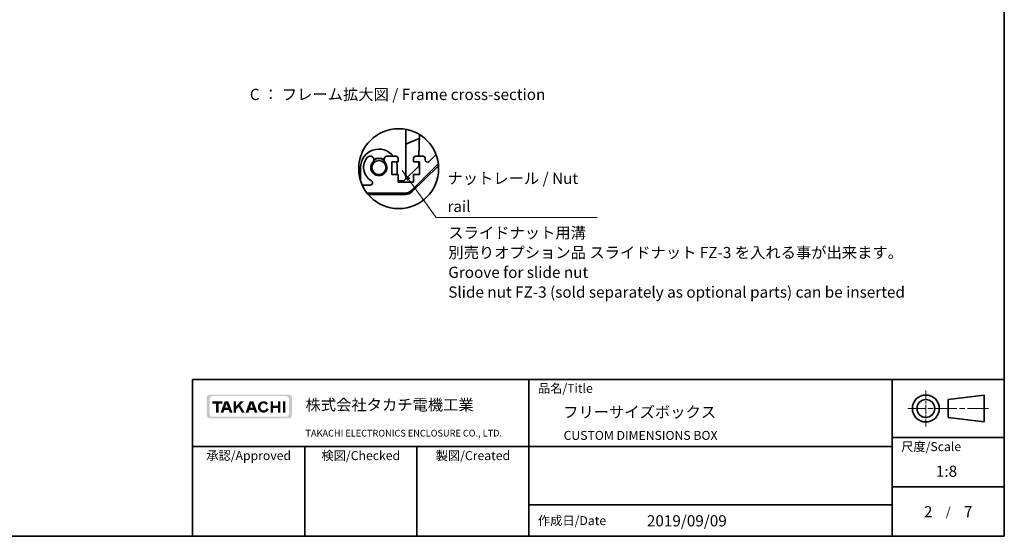
# Model space of a CAD drawing. Units: millimetres. Extents: x 0 to 13158, y 0 to 3091.
# Drawn here: x 2359 to 4116, y 0 to 922 of the extents above; entities that cross this region are included whole.
import ezdxf
from ezdxf.enums import TextEntityAlignment as Align

# ---------------------------------------------------------------- set-up
doc = ezdxf.new("R2010")
doc.units = ezdxf.units.MM
doc.linetypes.add('CHAIN', pattern=[0.35429999999999995, 0.2362, -0.0295, 0.0591, -0.0295])
for name, color, linetype, lineweight in [('Border (ISO)', 7, 'Continuous', 35), ('Detail Boundary (JIS)', 7, 'Continuous', 35), ('Hatch (ISO)', 1, 'Continuous', 18), ('Symbol (ISO)', 7, 'Continuous', 18), ('Symbol (ISO) @ 1', 7, 'Continuous', 18), ('Title (ISO)', 7, 'Continuous', 35), ('Visible (ISO)', 7, 'Continuous', 35)]:
    doc.layers.add(name, color=color, linetype=linetype, lineweight=lineweight)
doc.styles.add('Note Text (TK)', font='txt')
doc.styles.add('文字スタイル67', font='arial.ttf')
doc.dimstyles.new('Default - Method 1b (TK)$7', dxfattribs={"dimscale": 8, "dimtxt": 2.5, "dimasz": 2.5, "dimexe": 1, "dimexo": 1.499999999999999, "dimgap": 1, "dimtad": 1, "dimtoh": 1, "dimrnd": 1e-08, "dimdsep": 46, "dimtxsty": 'Note Text (TK)', "dimcen": 0.09, "dimdle": 5, "dimclrd": 100, "dimclre": 100, "dimclrt": 7, "dimadec": 1, "dimazin": 1, "dimtfac": 1, "dimtmove": 0, "dimatfit": 3, "dimfxl": 1, "dimtolj": 1, "dimlwd": -1, "dimlwe": -1, "dimarcsym": 0})

# ---------------------------------------------------------------- blocks, each defined once
blk = doc.blocks.new('図面枠 tk図枠')
at = {"layer": 'Border (ISO)'}
for p in [(405.4999999999999, 289), (14.50000000000001, 8.000000000000007)]:
    blk.add_line(p, (405.4999999999999, 8.000000000000007), dxfattribs=at)
blk = doc.blocks.new('表題欄 tk表題欄')
at = {"layer": 'Hatch (ISO)'}
h = blk.add_hatch(color=256, dxfattribs=at)
edge = h.paths.add_edge_path(flags=0)
edge.add_arc((95.57537688673352, 236.2990653650367), 0.5958259999999996, 269.9999999999897, 360)
edge.add_line((96.17120288673351, 236.2990653650368), (96.17120288673348, 239.7107813650365))
edge.add_arc((95.5753768867335, 239.7107813650366), 0.5958259999999996, 0, 90.0000000000068)
edge.add_line((95.57537688673342, 240.3066073650366), (79.13710888673356, 240.3066073650366))
edge.add_arc((79.13710888673353, 239.7107813650366), 0.5958259999999996, 89.99999999999744, 180)
edge.add_line((78.54128288673353, 239.7107813650365), (78.54128288673331, 236.2990653650368))
edge.add_arc((79.13710888673332, 236.2990653650365), 0.5958259999999996, 180, 270.0000000000231)
edge.add_line((79.13710888673356, 235.7032393650365), (95.57537688673342, 235.7032393650367))
edge = h.paths.add_edge_path()
edge.add_line((77.83935088673357, 239.9556413650366), (77.83935088673357, 236.0542053650368))
edge.add_arc((78.54128288673346, 236.0542053650367), 0.7019319999998935, 180, 270.0000000000087)
edge.add_line((78.54128288673357, 235.3522733650368), (96.17120288673352, 235.3522733650368))
edge.add_arc((96.17120288673351, 236.0542053650367), 0.7019319999998921, 270, 360)
edge.add_line((96.8731348867334, 236.0542053650368), (96.87313488673352, 239.9556413650366))
edge.add_arc((96.1712028867336, 239.9556413650367), 0.7019319999998921, 0, 90.00000000000873)
edge.add_line((96.17120288673348, 240.6575733650367), (78.54128288673357, 240.6575733650366))
edge.add_arc((78.54128288673357, 239.9556413650366), 0.7019319999999984, 90, 180)
for points in [[(79.07181288673355, 239.1476033650369), (79.07181288673355, 238.6578833650367), (79.92066088673353, 238.6578833650367), (79.92066088673353, 236.6581933650368), (80.50832488673353, 236.6581933650368), (80.50832488673353, 238.6578833650367), (81.35717288673355, 238.6578833650367), (81.35717288673355, 239.1476033650369)], [(85.68407849525303, 236.6581933650368), (84.9434673993943, 237.8918698287545), (84.41792288673358, 237.3246628822781), (84.41792288673358, 236.6581933650368), (83.89555488673355, 236.6581933650368), (83.89555488673355, 239.1476033650369), (84.41792288673358, 239.1476033650369), (84.41792288673358, 238.0993979968839), (85.38913556809511, 239.1476033650369), (86.10696490847272, 239.1476033650369), (85.31925422435492, 238.2974470774499), (86.30334488673353, 236.6581933650368)], [(92.09142939614459, 239.1476033650369), (92.09142939614459, 236.6581933650368), (92.60971639614465, 236.6581933650368), (92.60971639614465, 237.6580383650368), (93.76872039614462, 237.6580383650368), (93.76872039614462, 236.6581933650368), (94.28700739614459, 236.6581933650368), (94.28700739614459, 239.1476033650369), (93.76872039614462, 239.1476033650369), (93.76872039614462, 238.1477583650367), (92.60971639614465, 238.1477583650367), (92.60971639614465, 239.1476033650369)], [(94.84202339614467, 239.1476033650369), (94.84202339614467, 236.6581933650368), (95.36439139614473, 236.6581933650368), (95.36439139614473, 239.1476033650369)]]:
    blk.add_hatch(color=256, dxfattribs=at).paths.add_polyline_path(points)
h = blk.add_hatch(color=256, dxfattribs=at)
h.paths.add_polyline_path([(82.59020695886475, 237.7110913650368), (81.95242681460243, 237.7110913650368), (82.27131688673356, 238.5794973650367)], flags=0)
h.paths.add_polyline_path([(82.77903014574996, 237.1968853650368), (81.76360362771717, 237.1968853650368), (81.56578886050404, 236.6581933650368), (80.94907288673355, 236.6581933650368), (81.86321688673357, 239.1476033650369), (82.67941688673353, 239.1476033650369), (83.59356088673351, 236.6581933650368), (82.97684491296302, 236.6581933650368)])
h = blk.add_hatch(color=256, dxfattribs=at)
h.paths.add_polyline_path([(87.52707281460246, 237.7110913650368), (88.16485295886469, 237.7110913650368), (87.84596288673359, 238.5794973650367)], flags=0)
h.paths.add_polyline_path([(87.14043486050403, 236.6581933650368), (87.3382496277172, 237.1968853650368), (88.35367614574989, 237.1968853650368), (88.551490912963, 236.6581933650368), (89.16820688673343, 236.6581933650368), (88.25406288673352, 239.1476033650369), (87.43786288673356, 239.1476033650369), (86.52371888673358, 236.6581933650368)])
h = blk.add_hatch(color=256, dxfattribs=at)
edge = h.paths.add_edge_path()
edge.add_arc((90.52309888673334, 237.9028983650369), 1.273272000000011, 38.55054079078439, 336.5820184016556)
edge.add_line((91.69149139614446, 237.3968543650369), (91.17255542714857, 237.6216113977801))
edge.add_ellipse((90.52309888673352, 237.9028983650369), major_axis=(0, -0.7998759999999119), ratio=0.8673469387756529, start_angle=128.5505407907963, end_angle=426.582018401653, ccw=False)
edge.add_line((91.09381514418376, 238.3576891122095), (91.51887237036831, 238.6964075050431))
at = {"layer": 'Title (ISO)'}
for p, q in [((74.70882392282105, 244.052739026017), (255.7088239228211, 244.052739026017)), ((74.70882392282105, 209.052739026017), (74.70882392282105, 244.052739026017)), ((149.7088239228211, 244.052739026017), (149.7088239228211, 209.052739026017)), ((230.7088239228211, 244.052739026017), (230.7088239228211, 209.052739026017)), ((255.7088239228211, 244.052739026017), (255.7088239228211, 209.052739026017)), ((243.2088239228211, 239.552739026017), (251.2088239228211, 240.5527390260171)), ((243.2088239228211, 239.552739026017), (243.2088239228211, 235.552739026017)), ((251.2088239228211, 234.552739026017), (251.2088239228211, 240.5527390260171)), ((243.2088239228211, 235.552739026017), (251.2088239228211, 234.552739026017)), ((230.7088239228211, 231.052739026017), (255.7088239228211, 231.052739026017)), ((74.70882392282105, 229.052739026017), (230.7088239228211, 229.052739026017)), ((99.70882392282108, 229.052739026017), (99.70882392282108, 209.052739026017)), ((124.708823922821, 229.052739026017), (124.708823922821, 209.052739026017)), ((230.7088239228211, 220.052739026017), (255.7088239228211, 220.052739026017)), ((149.7088239228211, 216.052739026017), (230.7088239228211, 216.052739026017)), ((255.7088239228211, 209.052739026017), (74.70882392282105, 209.052739026017))]:
    blk.add_line(p, q, dxfattribs=at)
at = {"layer": 'Title (ISO)', "color": 4, "linetype": 'CHAIN', "lineweight": 18, "ltscale": 8.889559745788574}
blk.add_line((238.2088239228211, 241.552739026017), (238.2088239228211, 233.552739026017), dxfattribs=at)
at = {"layer": 'Title (ISO)', "color": 4, "linetype": 'CHAIN', "lineweight": 18, "ltscale": 20.00163269042969}
blk.add_line((252.2088239228211, 237.552739026017), (234.2088239228211, 237.552739026017), dxfattribs=at)
at = {"layer": 'Title (ISO)'}
for radius in [3, 2]:
    blk.add_circle((238.2088239228211, 237.552739026017), radius, dxfattribs=at)
at = {"layer": 'Title (ISO)', "color": 1, "char_height": 2.000000029802322, "line_spacing_factor": 1.5, "style": 'Note Text (TK)'}
for s, insert, attachment_point in [('\\fＭＳ Ｐゴシック|b0|i0;\\H2.0000;品名/Title', (151.708823922821, 242.052739026017), 4), ('\\fＭＳ Ｐゴシック|b0|i0;\\H2.0000;尺度/Scale', (232.7088239228211, 229.052739026017), 4), ('\\fＭＳ Ｐゴシック|b0|i0;\\H2.0000;承認/Approved', (87.20882392282108, 227.052739026017), 5), ('\\fＭＳ Ｐゴシック|b0|i0;\\H2.0000;検図/Checked', (112.208823922821, 227.052739026017), 5), ('\\fＭＳ Ｐゴシック|b0|i0;\\H2.0000;製図/Created', (137.2088239228211, 227.052739026017), 5), ('\\fＭＳ Ｐゴシック|b0|i0;\\H2.0000;作成日/Date', (151.708823922821, 212.552739026017), 4)]:
    blk.add_mtext(s, dxfattribs=dict(at, insert=insert, attachment_point=attachment_point))
at = {"layer": 'Title (ISO)', "color": 7, "line_spacing_factor": 1.5, "style": 'Note Text (TK)'}
for s, insert, char_height, attachment_point in [('株式会社タカチ電機工業', (99.87313488673345, 238.052739026017), 2.5, 4), ('\\fArial|b0|i0;\\H1.4986;TAKACHI ELECTRONICS ENCLOSURE CO., LTD.', (99.87313488673342, 232.052739026017), 1.49859994649887, 4), ('\\fＭＳ Ｐゴシック|b0|i0;\\H2.0000;/', (243.2088239228211, 214.552739026017), 2.000000029802322, 5)]:
    blk.add_mtext(s, dxfattribs=dict(at, insert=insert, char_height=char_height, attachment_point=attachment_point))
at = {"layer": 'Title (ISO)', "color": 7}
for tag, p, height, style in [('<品名>_001', (157.3395057354996, 235.5044435297737), 2.5, 'Note Text (TK)'), ('<Title>_001', (157.4305155958994, 230.5513747487906), 2.000000029802322, '文字スタイル67'), ('<ページ_No.>_001', (238.166396298784, 213.2976230642162), 2.5, 'Note Text (TK)'), ('<総ページ数>_001', (246.7200286270059, 213.302739026017), 2.5, 'Note Text (TK)'), ('作成日_001', (175.632119106648, 211.2601253517655), 2.5, 'Note Text (TK)')]:
    blk.add_attdef(tag, p, '', height=height, dxfattribs=dict(at, style=style))
at = {"layer": 'Title (ISO)', "color": 7, "style": 'Note Text (TK)'}
blk.add_attdef('<尺度>', text='', height=2.5, dxfattribs=at).set_placement((243.2088239228211, 223.5527390260171), align=Align.MIDDLE_CENTER)
blk = doc.blocks.new('2dTransSymbol1')
at = {"layer": 'Detail Boundary (JIS)'}
blk.add_circle((270.4491399029512, 89.98182842042166), 8.912617693690901, dxfattribs=at)

msp = doc.modelspace()

# ---------------------------------------------------------------- hatches: boundary and pattern name
at = {"layer": 'Hatch (ISO)'}
h = msp.add_hatch(dxfattribs=at)
h.set_pattern_fill('ANSI31', color=256, scale=1625.6, angle=14.99997778074499, style=0)
h.set_pattern_definition([(59.999977780745, (871.5000016780622, -63.99999869753265), (-175.9763226485903, 101.6000682434772), [])])
edge = h.paths.add_edge_path()
edge.add_ellipse((3035.093120901667, 655.8546286658361), major_axis=(46.60679588713446, 53.95952967720384), ratio=1, start_angle=357.4850508305832, end_angle=360)
edge.add_ellipse((3085.328204380411, 711.4980612952836), major_axis=(-3.628287591609015, -1.683902952244142), ratio=1, start_angle=0, end_angle=46.05592399327981)
edge = h.paths.add_edge_path()
edge.add_ellipse((3035.093120901672, 655.8546286658406), major_axis=(66.67935883215304, 25.25247258353422), ratio=1, start_angle=346.4652547085521, end_angle=360)
edge.add_ellipse((3098.928204380809, 683.9195908425551), major_axis=(2.844275353015498, -2.812489593180532), ratio=1, start_angle=359.6780543760035, end_angle=360.0000000000018, ccw=False)
edge.add_line((3101.756631505157, 681.0911637182026), (3089.356631505157, 668.6911637182025))
edge.add_ellipse((3086.528204380411, 671.5195908429489), major_axis=(2.828427124746185, -2.828427124746158), ratio=1, start_angle=224.999999999999, end_angle=359.99999999999824, ccw=False)
edge.add_line((3082.528204380411, 671.5195908429489), (3082.528204380411, 673.8980612952836))
edge.add_ellipse((3078.528204380411, 673.8980612952836), major_axis=(3.999999999999985, -1.78e-14), ratio=1, start_angle=2.544e-13, end_angle=90.00000000000026)
edge.add_line((3078.528204380411, 677.8980612952838), (3065.328204380411, 677.8980612952835))
edge.add_ellipse((3065.328204380411, 673.8980612952836), major_axis=(0, 3.999999999999976), ratio=1, start_angle=0, end_angle=90.00000000000038)
edge.add_line((3061.32820438041, 673.8980612952836), (3061.32820438041, 667.8980612952834))
edge.add_line((3061.32820438041, 667.8980612952834), (3072.52820438041, 667.8980612952834))
edge.add_line((3072.52820438041, 667.8980612952834), (3072.52820438041, 645.4980612952834))
edge.add_line((3072.52820438041, 645.4980612952834), (3061.328204380411, 645.498061295284))
edge.add_line((3061.32820438041, 645.498061295284), (3061.32820438041, 631.8980612952834))
edge.add_line((3061.32820438041, 631.8980612952832), (3034.12820438041, 631.8980612952838))
edge.add_line((3034.12820438041, 631.8980612952839), (3034.12820438041, 645.498061295284))
edge.add_line((3034.12820438041, 645.498061295284), (3022.928204380411, 645.498061295284))
edge.add_line((3022.928204380411, 645.498061295284), (3022.928204380411, 667.8980612952842))
edge.add_line((3022.928204380411, 667.8980612952842), (3034.12820438041, 667.8980612952836))
edge.add_line((3034.12820438041, 667.8980612952834), (3034.12820438041, 673.8980612952836))
edge.add_ellipse((3030.128204380411, 673.8980612952836), major_axis=(3.999999999999985, -2.66e-14), ratio=1, start_angle=3.817e-13, end_angle=90.00000000000038)
edge.add_line((3030.128204380411, 677.8980612952838), (3013.109652985448, 677.8980612952835))
edge.add_ellipse((3015.166220466114, 671.8374895237866), major_axis=(-2.056567480665806, 6.060571771497111), ratio=1, start_angle=4.994e-13, end_angle=113.3358856282157)
edge.add_ellipse((2999.72820438041, 657.8980612952842), major_axis=(10.68785729010192, 9.650373388963496), ratio=1, start_angle=95.84042627878449, end_angle=359.9999999999989, ccw=False)
edge.add_ellipse((2984.290188294707, 671.8374895237866), major_axis=(4.750158795600878, -4.289054839539341), ratio=1, start_angle=2.4936e-12, end_angle=113.3358856282151)
edge.add_line((2986.346755775374, 677.8980612952836), (2982.233321512703, 677.8989433170339))
edge.add_ellipse((2984.290188294708, 671.8374895237866), major_axis=(-2.056866782005553, 6.061453793248051), ratio=1, start_angle=1.7811e-12, end_angle=29.17631190699828)
edge.add_ellipse((2999.72820438041, 657.8980612952842), major_axis=(-20.18886619287201, 18.22910727311739), ratio=1, start_angle=1.527e-13, end_angle=102.7592574982543)
edge.add_ellipse((2984.450288254088, 630.6959774216061), major_axis=(1.957759086032546, 3.485758556493108), ratio=1, start_angle=209.3205293623529, end_angle=360.0000000000015, ccw=False)
edge.add_line((2984.450288254088, 626.6980612952838), (2970.026087428374, 626.6980612952839))
edge.add_ellipse((3035.093120901673, 655.8546286658411), major_axis=(-56.45041810955321, -43.5565673705576), ratio=1, start_angle=346.4837611829719, end_angle=360)
edge.add_line((2978.64270279212, 612.2980612952837), (3046.700787382441, 612.2980612952836))
edge.add_ellipse((3046.700787382441, 628.2980612952838), major_axis=(0, -15.99999999999993), ratio=1, start_angle=0, end_angle=45.00000000000007)
edge.add_line((3058.014495881426, 616.9843527962989), (3105.830634345958, 664.8004912608317))

# ---------------------------------------------------------------- linework, layer by layer
at = {"layer": 'Visible (ISO)'}
for p, q in [((3047.728203421073, 726.0271221819573), (3047.728203421073, 637.2690967142084)), ((3047.728203421073, 699.2969828885111), (3071.845706700065, 709.3847700788187)), ((3071.976443276119, 716.8746635046914), (3071.296104143293, 677.8980606891685)), ((2986.346754816038, 677.8980606891686), (2982.233320553366, 677.8989427109196)), ((3030.128203421075, 677.8980606891686), (3013.109652026111, 677.8980606891686)), ((3022.928203421075, 645.498060689169), (3022.928203421075, 667.8980606891685)), ((3022.928203421075, 667.8980606891685), (3034.128203421075, 667.8980606891685)), ((3034.128203421075, 667.8980606891685), (3034.128203421075, 673.8980606891687)), ((3061.328203421075, 673.8980606891687), (3061.328203421075, 667.8980606891685)), ((3061.328203421075, 667.8980606891685), (3072.528203421075, 667.8980606891685)), ((3078.528203421075, 677.8980606891686), (3065.328203421075, 677.8980606891686)), ((3071.121553494011, 667.8980606891683), (3070.985862602809, 660.1243347385775)), ((3072.528203421075, 667.8980606891685), (3072.528203421075, 645.498060689169)), ((3082.528203421075, 671.519590236834), (3082.528203421075, 673.8980606891687)), ((3101.756630545821, 681.0911631120878), (3089.356630545821, 668.6911631120876)), ((2966.928203421074, 634.9412729606898), (2966.928203421074, 657.8980606891677)), ((3032.528203421073, 657.8980606891677), (3032.528203421073, 645.4980606891687)), ((3070.985862602809, 660.1243347385775), (3044.297812240017, 633.8980606891676)), ((3058.014494922089, 616.984352190184), (3105.830633386623, 664.8004906547164)), ((3106.202145503204, 661.0825100049253), (3058.785246880236, 614.4860535027009)), ((3034.128203421075, 645.498060689169), (3022.928203421075, 645.498060689169)), ((3034.128203421075, 631.8980606891689), (3034.128203421075, 645.498060689169)), ((3044.297812240017, 633.8980606891676), (3034.128203421074, 633.8980606891676)), ((3072.528203421075, 645.498060689169), (3061.328203421075, 645.4980606891685)), ((3061.328203421075, 645.4980606891685), (3061.328203421075, 631.8980606891689)), ((2984.450287294752, 626.698060689169), (2970.026086469038, 626.698060689169)), ((3061.328203421075, 631.8980606891689), (3034.128203421075, 631.8980606891689)), ((2978.642701832784, 612.2980606891686), (3046.700786423105, 612.2980606891686)), ((2980.578734855789, 609.8980606891678), (3047.570698651438, 609.8980606891678))]:
    msp.add_line(p, q, dxfattribs=at)
msp.add_circle((2999.728203421073, 657.898060689168), 12.56, dxfattribs=at)
for centre, radius, start, end in [((3085.328203421075, 711.498060689169), 4.000000000000061, 204.8962052463251, 250.952129239608), ((2999.728203421073, 657.8980606891676), 32.80000000000002, 37.57186931969818, 180), ((2999.728203421075, 657.8980606891691), 27.20093142023839, 137.9202131393923, 240.6794706376442), ((2984.290187335372, 671.8374889176717), 6.400931420238702, 108.7439012323948, 137.9202131393918), ((2999.728203421075, 657.8980606891691), 14.39999999999999, 137.9202131393925, 42.07978686060766), ((2984.290187335372, 671.8374889176721), 6.400000000000018, 317.9202131393925, 71.2560987676052), ((2999.728203421073, 657.898060689168), 16.00000000000002, 55.40515451662168, 124.5948454833714), ((2999.728203421073, 657.8980606891676), 16.80000000000002, 57.43867244142715, 122.5613275585656), ((3015.166219506778, 671.8374889176721), 6.399999999999975, 108.7439012323948, 222.0797868606075), ((3030.128203421075, 673.898060689169), 3.999999999999985, 0, 90), ((2999.728203421072, 657.8980606891674), 32.8000000000018, 0, 17.75082718194167), ((3065.328203421075, 673.898060689169), 3.999999999999976, 90, 180), ((3078.528203421075, 673.898060689169), 3.999999999999985, 0, 90), ((3086.528203421075, 671.519590236834), 3.999999999999973, 180, 314.9999999999987), ((3098.928203421473, 683.9195902364403), 3.999999999440028, 314.9999999999527, 315.3219456239491), ((2984.450287294752, 630.6959768154913), 3.997916126322294, 270.0000000000065, 60.67947063765004), ((3046.700786423105, 628.298060689169), 15.99999999999993, 270, 315.0000000000002), ((3047.570698651438, 625.8980606891681), 16.00000000000032, 270, 314.5000000000005)]:
    msp.add_arc(centre, radius, start, end, dxfattribs=at)

# ---------------------------------------------------------------- block references
at = {"xscale": 8, "yscale": 8, "zscale": 8}
for name in ['図面枠 tk図枠', '2dTransSymbol1']:
    msp.add_blockref(name, (871.5000007187263, -63.99999930364721), dxfattribs=at)
ref = msp.add_blockref('表題欄 tk表題欄', (2069.829409336158, -1672.421911511784), dxfattribs=dict(xscale=8, yscale=8, zscale=8))
ref.add_attrib('<品名>_001', 'フリーサイズボックス', (3328.545455220155, 211.6136367264064), dxfattribs={"layer": 'Title (ISO)', "color": 7, "height": 20, "style": 'Note Text (TK)'})
ref.add_attrib('<尺度>_001', '1:8', (3993.468033161988, 106.1296050619738), dxfattribs={"layer": 'Title (ISO)', "color": 7, "height": 20, "style": 'Note Text (TK)'})
ref.add_attrib('作成日_001', '2019/09/09', (3477.90012877746, 17.65909130234069), dxfattribs={"layer": 'Title (ISO)', "color": 7, "height": 20, "style": 'Note Text (TK)'})
ref.add_attrib('<Title>_001', 'CUSTOM DIMENSIONS BOX', (3329.273534103354, 171.9890864785412), dxfattribs={"layer": 'Title (ISO)', "color": 7, "height": 16.00000023841858, "style": '文字スタイル67'})
ref.add_attrib('<ページ_No.>_001', '2', (3972.057981402392, 33.95907300194635), dxfattribs={"layer": 'Title (ISO)', "color": 7, "height": 20, "style": 'Note Text (TK)'})
ref.add_attrib('<総ページ数>_001', '7', (4043.589638352204, 34.0000006963529), dxfattribs={"layer": 'Title (ISO)', "color": 7, "height": 20, "style": 'Note Text (TK)'})

# ---------------------------------------------------------------- texts
at = {"layer": 'Symbol (ISO)', "color": 7, "insert": (2769.643053669035, 772.059538791913), "char_height": 20, "attachment_point": 7, "style": 'Note Text (TK)'}
msp.add_mtext('C ： フレーム拡大図 / Frame cross-section', dxfattribs=at)
at = {"layer": 'Symbol (ISO)', "color": 7, "char_height": 20, "style": 'Note Text (TK)'}
for s, insert, width, attachment_point, line_spacing_factor in [('{ナットレール / Nut rail}', (3122.106401049888, 572.3025268974616), 278.128662109375, 7, 1.5), ('{スライドナット用溝\\P別売りオプション品 スライドナット FZ-3 を入れる事が出来ます。\\PGroove for slide nut\\PSlide nut FZ-3 (sold separately as optional parts) can be inserted}', (3123.607516500183, 485.9884723560993), 817.0760345458983, 4, 1.058181762695312)]:
    msp.add_mtext(s, dxfattribs=dict(at, insert=insert, width=width, attachment_point=attachment_point, line_spacing_factor=line_spacing_factor))

# ---------------------------------------------------------------- leaders
at = {"layer": 'Symbol (ISO) @ 1', "color": 100, "annotation_type": 0, "has_hookline": 1, "hookline_direction": 0, "text_width": 266.8181818181818}
msp.add_leader([(3041.280759496078, 652.4620105814246), (3102.106401049888, 568.9691935641283), (3122.106401049888, 568.9691935641283)], dimstyle='Default - Method 1b (TK)$7', override={"dimscale": 1, "dimtxt": 20, "dimasz": 20, "dimgap": 0, "dimtad": 1}, dxfattribs=at)

doc.saveas('drawing.dxf')
